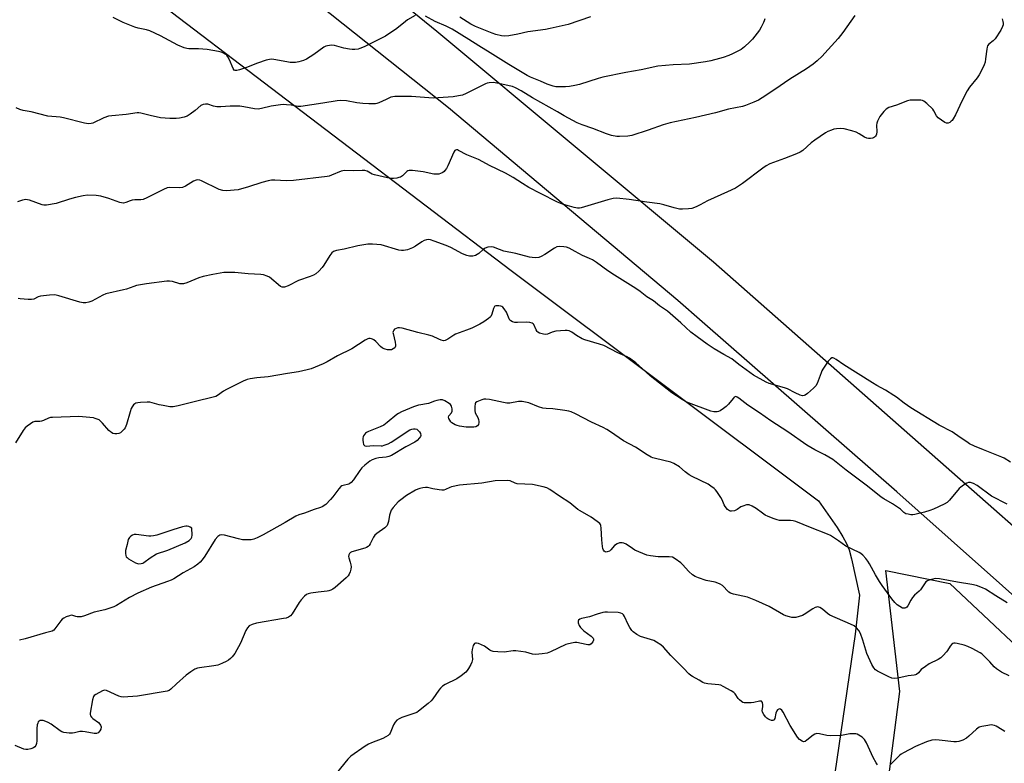
# Model space of a CAD drawing. Units: inches. Extents: x 1321762 to 1327762, y 525447 to 529447.
# Drawn here: x 1323881 to 1324307, y 526877 to 527198 of the extents above; entities that cross this region are included whole.
import ezdxf

# ---------------------------------------------------------------- set-up
doc = ezdxf.new("R2010")
doc.units = ezdxf.units.IN
doc.header["$MEASUREMENT"] = 0
for name, color, linetype in [('NTRL-Pasture Land', 2, 'Continuous'), ('NTRL-Trees', 3, 'Continuous'), ('TRANS-Road', 130, 'Continuous'), ('Undefined', 1, 'Continuous')]:
    doc.layers.add(name, color=color, linetype=linetype)

msp = doc.modelspace()

# ---------------------------------------------------------------- linework, layer by layer
at = {"layer": 'NTRL-Pasture Land'}
msp.add_polyline3d([(1323799.69, 527313.35, 0), (1324093.76, 527089.91, 0), (1324226.53, 526990.46, 0), (1324234.53, 526978.86, 0), (1324237.02, 526974.87, 0), (1324238.6, 526971.94, 0), (1324239.69, 526969.21, 0), (1324240.78, 526965.39, 0), (1324244.17, 526949.62, 0), (1324242.38, 526932.85, 0), (1324199.92, 526643.43, 0), (1324194.47, 526533.88, 0), (1324213.26, 526398.25, 0), (1324226.54, 526369.95, 0), (1324337.36, 526265.08, 0), (1324564.23, 526012.83, 0), (1324691.06, 525846.09, 0), (1324713.63, 525803.55, 0), (1324736.57, 525750.52, 0), (1324760.93, 525708.95, 0), (1324788.17, 525674.55, 0), (1324813.97, 525650.19, 0)], dxfattribs=at)
at = {"layer": 'NTRL-Trees'}
msp.add_lwpolyline([(1324228.25, 526574.54), (1324221.68, 526647.77), (1324226.47, 526714.82), (1324241.99, 526808.32), (1324253.61, 526845.73), (1324261.59, 526907.99), (1324255.59, 526960.26), (1324283.21, 526954.74), (1324329.23, 526911.54), (1324338.31, 526904.04), (1324363.83, 526882.95), (1324406.45, 526847.95), (1324465.94, 526804.22), (1324496.27, 526756.33), (1324529.8, 526716.42), (1324592.06, 526695.67), (1324649.75, 526653.77), (1324672.53, 526635.55), (1324739.19, 526589.72)], dxfattribs=at)
at = {"layer": 'TRANS-Road'}
for points in [[(1324041.02, 527210.1), (1324061.62, 527193.25), (1324181.09, 527093.55), (1324431.95, 526872.78), (1324495.28, 526821.98), (1324518.69, 526803.2), (1324557.99, 526771.68), (1324590.32, 526746.86), (1324655.86, 526698.04), (1324670.79, 526688.43), (1324707.89, 526665.88), (1324745.79, 526644.68), (1324784.43, 526624.89), (1324823.76, 526606.5)], [(1324820.03, 526572.31), (1324704.02, 526631.91), (1324694.14, 526637.15), (1324684.39, 526642.6), (1324674.77, 526648.29), (1324665.28, 526654.19), (1324655.93, 526660.31), (1324646.72, 526666.64), (1324637.66, 526673.18), (1324628.94, 526678.88), (1324620.32, 526684.75), (1324611.83, 526690.78), (1324603.45, 526696.98), (1324595.19, 526703.34), (1324587.05, 526709.86), (1324579.05, 526716.53), (1324571.17, 526723.36), (1324398.67, 526871.31), (1324260.3, 526994.31), (1324176.23, 527067.71), (1324165.69, 527076.92), (1324066.56, 527160.13), (1324010.59, 527204.64)]]:
    msp.add_lwpolyline(points, dxfattribs=at)
at = {"layer": 'Undefined'}
for points, elevation in [([(1324242.14, 527200.05), (1324237.07, 527192.59), (1324234.98, 527190.05), (1324229.24, 527183.7), (1324228.03, 527182.41), (1324225.97, 527180.42), (1324224.22, 527178.91), (1324221.3, 527176.88), (1324214.07, 527172.42), (1324207.59, 527167.98), (1324202.11, 527164.36), (1324200.59, 527163.44), (1324198.48, 527162.52), (1324194.99, 527161.15), (1324193.62, 527160.7), (1324187.58, 527159.51), (1324181.98, 527157.9), (1324173.31, 527155.94), (1324162.37, 527153.59), (1324159.33, 527152.72), (1324152.86, 527150.42), (1324145.78, 527148.22), (1324144.04, 527147.93), (1324140.51, 527147.72), (1324139.35, 527147.8), (1324137.06, 527148.19), (1324134.9, 527148.83), (1324128.99, 527151.2), (1324124.34, 527152.7), (1324122.23, 527153.59), (1324116.62, 527156.61), (1324113.76, 527158.31), (1324102.97, 527164.42), (1324097.98, 527167.45), (1324095.52, 527168.76), (1324094.23, 527169.3), (1324092.8, 527169.68), (1324088.43, 527170.67), (1324085.84, 527171.01), (1324084.16, 527170.91), (1324083.35, 527170.73), (1324082.55, 527170.45), (1324074.22, 527166.34), (1324072.63, 527165.63), (1324070.94, 527165.22), (1324068.62, 527164.9), (1324059.97, 527164.3), (1324050.65, 527165.05), (1324043.41, 527165.03), (1324042.55, 527164.92), (1324041.74, 527164.67), (1324039.63, 527163.74), (1324036.45, 527162.21), (1324035.63, 527161.92), (1324035.08, 527161.83), (1324032.23, 527161.8), (1324029.65, 527161.95), (1324026.96, 527162.27), (1324022.47, 527163.13), (1324019.94, 527163.28), (1324018.55, 527163.12), (1324012.34, 527162.07), (1324002.84, 527160.71), (1324001.53, 527160.73), (1323998.63, 527161.24), (1323996.66, 527161.47), (1323995.25, 527161.54), (1323994.07, 527161.46), (1323989.99, 527160.88), (1323985.76, 527159.75), (1323984.39, 527159.55), (1323982.8, 527159.67), (1323978.15, 527160.55), (1323976.4, 527160.76), (1323972.31, 527160.79), (1323968.19, 527160.52), (1323966.44, 527160.52), (1323965.07, 527160.81), (1323962.66, 527161.64), (1323962.12, 527161.74), (1323961.59, 527161.74), (1323960.56, 527161.53), (1323959.61, 527161.09), (1323957.09, 527158.92), (1323954.93, 527157.34), (1323953.68, 527156.56), (1323952.34, 527156.08), (1323950.38, 527155.68), (1323948.98, 527155.54), (1323946.18, 527155.47), (1323942.2, 527155.75), (1323937.64, 527156.73), (1323933.65, 527157.85), (1323932.84, 527157.97), (1323932.06, 527157.97), (1323927.31, 527157.19), (1323921.14, 527156.67), (1323919.71, 527156.46), (1323917.64, 527155.79), (1323912.95, 527153.52), (1323912.15, 527153.32), (1323911.05, 527153.24), (1323909.39, 527153.5), (1323900.23, 527155.85), (1323898.76, 527156.07), (1323893.5, 527156.56), (1323886.24, 527158.34), (1323882.75, 527159.01), (1323881.36, 527159.45), (1323879.73, 527160.08)], 470), ([(1324305.92, 527198.56), (1324306.17, 527197.45), (1324306.27, 527196.61), (1324306.22, 527195.89), (1324306.04, 527195.18), (1324305.23, 527193.6), (1324302.81, 527189.84), (1324302, 527189.02), (1324300.15, 527187.62), (1324299.53, 527186.84), (1324299.33, 527186.31), (1324299.16, 527185.46), (1324298.71, 527181.28), (1324298.47, 527179.82), (1324298.09, 527178.72), (1324297.32, 527177.15), (1324295.85, 527174.29), (1324295.12, 527173.04), (1324291.79, 527169), (1324290.69, 527167.44), (1324288.61, 527163.26), (1324285.71, 527157.15), (1324284.74, 527155.39), (1324284.25, 527154.7), (1324283.87, 527154.31), (1324283.23, 527153.84), (1324282.54, 527153.52), (1324281.83, 527153.48), (1324281.1, 527153.78), (1324279.65, 527154.72), (1324278.27, 527155.77), (1324277.54, 527156.63), (1324276.4, 527158.79), (1324275.91, 527159.47), (1324273.37, 527161.95), (1324272.01, 527163.02), (1324271.5, 527163.23), (1324270.69, 527163.37), (1324268.12, 527163.49), (1324266.13, 527163.45), (1324265.02, 527163.19), (1324260.14, 527161.27), (1324256.9, 527160.2), (1324255.77, 527159.52), (1324254.77, 527158.55), (1324252.97, 527156.38), (1324251.94, 527154.32), (1324251.66, 527153.52), (1324251.54, 527152.66), (1324251.63, 527149.81), (1324251.56, 527148.74), (1324251.39, 527148.26), (1324251.11, 527147.83), (1324250.75, 527147.46), (1324250.33, 527147.18), (1324249.83, 527147.01), (1324249, 527146.91), (1324248.15, 527146.91), (1324247.32, 527147.05), (1324246.35, 527147.5), (1324244.08, 527148.94), (1324242.79, 527149.54), (1324240.88, 527150.19), (1324237.56, 527150.99), (1324236.11, 527151.12), (1324234.32, 527151.07), (1324233.18, 527150.88), (1324232.12, 527150.53), (1324230.56, 527149.89), (1324229.55, 527149.37), (1324224.96, 527146.21), (1324223.34, 527144.97), (1324219.71, 527141.7), (1324218.57, 527140.9), (1324216.99, 527140.18), (1324211.83, 527138.16), (1324205.51, 527135.92), (1324203.9, 527135.13), (1324202.44, 527134.09), (1324193.62, 527127.38), (1324190.6, 527125.41), (1324187.2, 527123.78), (1324178.46, 527119.88), (1324175.4, 527118.28), (1324173.57, 527117.42), (1324171.71, 527116.68), (1324170.32, 527116.45), (1324167.77, 527116.33), (1324166.36, 527116.41), (1324164.13, 527116.96), (1324159.68, 527118.29), (1324157.96, 527118.65), (1324152.35, 527119.34), (1324144.63, 527120.56), (1324139.42, 527121.03), (1324137.7, 527120.89), (1324135.42, 527120.42), (1324123.98, 527116.92), (1324123.15, 527116.79), (1324122.35, 527116.78), (1324120.94, 527117.04), (1324115.9, 527118.45), (1324113.74, 527119.36), (1324106.33, 527123.05), (1324101.35, 527125.69), (1324098.56, 527127.37), (1324094.49, 527129.98), (1324091.19, 527131.89), (1324084.28, 527135.22), (1324081.51, 527136.81), (1324079.55, 527137.8), (1324074.55, 527139.86), (1324070.96, 527141.73), (1324070.46, 527141.91), (1324070.02, 527141.95), (1324069.66, 527141.88), (1324069.31, 527141.66), (1324068.86, 527141.01), (1324066.25, 527135.01), (1324065.71, 527133.98), (1324065.09, 527133.02), (1324064.72, 527132.61), (1324064.09, 527132.15), (1324063.13, 527131.7), (1324062.4, 527131.5), (1324061.52, 527131.43), (1324060.34, 527131.5), (1324055.68, 527132.49), (1324051, 527132.99), (1324049.59, 527133.02), (1324049.08, 527132.89), (1324048.65, 527132.65), (1324046.71, 527130.76), (1324045.88, 527130.22), (1324045.09, 527129.96), (1324044.25, 527129.79), (1324042.83, 527129.61), (1324041.98, 527129.58), (1324040.21, 527129.85), (1324034.66, 527131.11), (1324033.58, 527131.52), (1324031.46, 527132.72), (1324030.52, 527133), (1324029.36, 527133.06), (1324025.51, 527132.93), (1324021.68, 527133), (1324020.23, 527132.75), (1324016.1, 527130.97), (1324015.05, 527130.62), (1324014.19, 527130.44), (1323999.56, 527128.72), (1323996.43, 527128.62), (1323991.55, 527128.9), (1323990.12, 527128.86), (1323988.71, 527128.6), (1323985.92, 527127.92), (1323980.17, 527126), (1323975.68, 527124.74), (1323973.96, 527124.49), (1323970.79, 527124.29), (1323969.13, 527124.42), (1323967.55, 527124.85), (1323959.88, 527128.64), (1323959.1, 527128.93), (1323958.32, 527129.03), (1323957.52, 527128.88), (1323956.48, 527128.45), (1323952.98, 527126.32), (1323951.68, 527125.72), (1323950.3, 527125.57), (1323946.09, 527125.67), (1323945.02, 527125.52), (1323943.52, 527124.89), (1323936.27, 527121.25), (1323934.69, 527120.55), (1323933.6, 527120.32), (1323931.07, 527120.31), (1323929.93, 527120.19), (1323929.1, 527119.95), (1323927.19, 527119.17), (1323926.11, 527118.96), (1323925.35, 527119.02), (1323924.52, 527119.24), (1323919.9, 527120.92), (1323916.33, 527121.99), (1323914.32, 527122.22), (1323910.55, 527122.35), (1323908.81, 527122.11), (1323905.36, 527121.32), (1323902.81, 527120.61), (1323897.06, 527118.83), (1323892.87, 527118.09), (1323891.76, 527118.06), (1323890.97, 527118.23), (1323885.58, 527120.21), (1323884.75, 527120.43), (1323883.93, 527120.49), (1323882.56, 527120.29), (1323880.36, 527119.56)], 468), ([(1324127.93, 527199.35), (1324118.37, 527196.14), (1324110.57, 527194.33), (1324108.56, 527193.97), (1324100.92, 527192.95), (1324096.5, 527191.87), (1324092.7, 527191.24), (1324090.65, 527191.02), (1324089.54, 527191.13), (1324087.07, 527191.76), (1324085.44, 527192.3), (1324078.34, 527195.23), (1324076.33, 527196.2), (1324071.46, 527199.21)], 474), ([(1324309.52, 527007.12), (1324306.71, 527008.83), (1324305.76, 527009.31), (1324297.72, 527012.37), (1324293.84, 527014.02), (1324291.81, 527015.06), (1324290.56, 527015.8), (1324287.64, 527017.74), (1324284.2, 527020.2), (1324278.61, 527023.12), (1324266.37, 527030.6), (1324263.49, 527032.57), (1324260.24, 527035.12), (1324259.09, 527035.94), (1324255.39, 527038.18), (1324251.77, 527040.16), (1324249.77, 527041.35), (1324237.42, 527049.12), (1324234.06, 527051.49), (1324233.17, 527052.01), (1324232.68, 527052.16), (1324232.22, 527052.14), (1324231.62, 527051.74), (1324230.74, 527050.65), (1324228.4, 527047.3), (1324227.96, 527046.55), (1324227.61, 527045.74), (1324225.98, 527041), (1324225.41, 527040.01), (1324224.39, 527039), (1324221.69, 527036.72), (1324220.78, 527036.05), (1324220.3, 527035.82), (1324219.56, 527035.77), (1324218.53, 527036.09), (1324216.43, 527037.02), (1324213.07, 527038.69), (1324211.75, 527039.26), (1324205.21, 527041.12), (1324203.83, 527041.63), (1324198.46, 527044.68), (1324192.03, 527049.24), (1324189.02, 527051.76), (1324185.62, 527053.61), (1324181.41, 527056.07), (1324178.41, 527058.08), (1324174.12, 527061.15), (1324171.39, 527063.26), (1324167, 527067.31), (1324161.22, 527072.33), (1324157.81, 527074.6), (1324155.15, 527076.69), (1324152.36, 527078.53), (1324149.37, 527080.86), (1324147.52, 527082.14), (1324138.27, 527087.88), (1324135.51, 527089.76), (1324130.5, 527093.35), (1324128.8, 527094.43), (1324127.57, 527095.07), (1324124.49, 527096.39), (1324121.37, 527098.12), (1324118.72, 527099.45), (1324117.63, 527099.88), (1324116.5, 527100.09), (1324114.48, 527100.21), (1324113.39, 527100.02), (1324112.37, 527099.5), (1324108.17, 527096.76), (1324106.68, 527095.9), (1324105.65, 527095.5), (1324104.22, 527095.39), (1324102.75, 527095.48), (1324101.59, 527095.65), (1324095.68, 527097.21), (1324090.5, 527098.28), (1324088.59, 527098.87), (1324086.05, 527099.88), (1324085.02, 527100.09), (1324083.6, 527099.92), (1324082.52, 527099.54), (1324081.62, 527098.89), (1324079.72, 527097.17), (1324079.05, 527096.71), (1324078.34, 527096.35), (1324077.11, 527096.06), (1324075.7, 527096.11), (1324074.6, 527096.39), (1324072.73, 527097.12), (1324067.6, 527099.74), (1324065.64, 527100.6), (1324060.41, 527102.57), (1324058.79, 527103.07), (1324057.97, 527103.2), (1324057.12, 527103.14), (1324056.06, 527102.79), (1324055.12, 527102.25), (1324052.29, 527100.34), (1324051.02, 527099.63), (1324048.84, 527098.85), (1324047.18, 527098.44), (1324046.32, 527098.45), (1324045.16, 527098.69), (1324037.45, 527100.88), (1324033.73, 527101.23), (1324031.71, 527101.18), (1324027.37, 527100.5), (1324021.48, 527099.1), (1324018.2, 527098.43), (1324016.98, 527098.01), (1324016.18, 527097.42), (1324015.35, 527096.41), (1324012.7, 527092.13), (1324012.03, 527091.16), (1324010.61, 527089.64), (1324009.29, 527088.46), (1324008.33, 527087.89), (1324006.8, 527087.22), (1324001.84, 527085.53), (1323997.36, 527083.27), (1323995.79, 527082.67), (1323995.28, 527082.62), (1323994.79, 527082.69), (1323993.97, 527083.02), (1323989.25, 527086.94), (1323988.26, 527087.48), (1323986.63, 527087.99), (1323985.58, 527088.15), (1323980.06, 527088.45), (1323974.35, 527088.96), (1323971.76, 527089), (1323969.47, 527088.93), (1323964.84, 527088.19), (1323960.57, 527087.3), (1323958.73, 527086.67), (1323953.47, 527084.54), (1323952.06, 527084.13), (1323951.31, 527084.08), (1323950.56, 527084.15), (1323947.35, 527085.05), (1323945.98, 527085.21), (1323944.88, 527085.24), (1323936.06, 527084.08), (1323931.75, 527083.32), (1323930.64, 527083.02), (1323927.45, 527081.87), (1323926.1, 527081.46), (1323918.59, 527079.77), (1323917.24, 527079.18), (1323912.53, 527076.6), (1323911.22, 527076.16), (1323909.9, 527075.93), (1323908.74, 527075.95), (1323907.31, 527076.2), (1323898.28, 527078.95), (1323897.14, 527079.24), (1323896.28, 527079.35), (1323894.2, 527079.24), (1323890.35, 527078.82), (1323889.29, 527078.48), (1323887.36, 527077.54), (1323886.37, 527077.3), (1323885, 527077.31), (1323881.52, 527077.65), (1323880.65, 527077.82)], 466)]:
    msp.add_lwpolyline(points, dxfattribs=dict(at, elevation=elevation))
at = {"layer": 'Undefined', "elevation": 462}
msp.add_lwpolyline([(1323953.08, 526979.46), (1323951.69, 526979.19), (1323947.5, 526977.94), (1323940.61, 526975.58), (1323939.2, 526975.23), (1323938.05, 526975.09), (1323937.18, 526975.11), (1323931.68, 526975.9), (1323930.85, 526975.85), (1323930.09, 526975.56), (1323929.38, 526975.12), (1323928.76, 526974.6), (1323928.44, 526974.19), (1323928.23, 526973.71), (1323927.78, 526971.54), (1323926.98, 526968.97), (1323927.03, 526967.58), (1323927.2, 526966.77), (1323927.39, 526966.27), (1323927.7, 526965.85), (1323928.34, 526965.34), (1323931.4, 526963.67), (1323932.18, 526963.34), (1323932.71, 526963.2), (1323933.74, 526963.27), (1323934.48, 526963.51), (1323934.97, 526963.79), (1323937.75, 526965.82), (1323940.47, 526967.44), (1323945.33, 526969.1), (1323952.82, 526972.23), (1323954.54, 526973.32), (1323955.36, 526974.06), (1323955.68, 526974.77), (1323955.78, 526975.6), (1323955.73, 526978.56), (1323954.96, 526979.02), (1323954.36, 526979.27), (1323953.7, 526979.43)], close=True, dxfattribs=at)
at = {"layer": 'Undefined'}
for points in [[(1324052.26, 527199.91, 472), (1324048.95, 527198.09, 472), (1324048.02, 527197.41, 472), (1324044.25, 527194.3, 472), (1324039.37, 527191.08, 472), (1324030.2, 527186.48, 472), (1324028.35, 527185.69, 472), (1324027.53, 527185.51, 472), (1324026.12, 527185.36, 472), (1324024.99, 527185.32, 472), (1324023.87, 527185.4, 472), (1324021.42, 527185.82, 472), (1324017.35, 527187.06, 472), (1324015.99, 527187.13, 472), (1324014.34, 527186.95, 472), (1324013.56, 527186.75, 472), (1324012.81, 527186.36, 472), (1324008.39, 527183.15, 472), (1324005.22, 527181.18, 472), (1324003.92, 527180.56, 472), (1324001.97, 527179.92, 472), (1324000.55, 527179.69, 472), (1323998.23, 527179.72, 472), (1323996.76, 527179.93, 472), (1323991.19, 527180.99, 472), (1323990.33, 527181.06, 472), (1323989.25, 527181.01, 472), (1323987.87, 527180.69, 472), (1323984.03, 527179.38, 472), (1323979.3, 527177.57, 472), (1323976.28, 527176.51, 472), (1323975.2, 527176.21, 472), (1323974.45, 527176.19, 472), (1323973.97, 527176.42, 472), (1323973.51, 527177.03, 472), (1323971.99, 527180.86, 472), (1323971.32, 527182.15, 472), (1323970.8, 527182.82, 472), (1323970.39, 527183.21, 472), (1323969.15, 527183.89, 472), (1323968.33, 527184.18, 472), (1323967.27, 527184.44, 472), (1323962.34, 527185.26, 472), (1323958.51, 527185.54, 472), (1323954.37, 527185.65, 472), (1323953.5, 527185.77, 472), (1323952.39, 527186.08, 472), (1323949.69, 527187.15, 472), (1323942.21, 527191.16, 472), (1323937.53, 527193.36, 472), (1323936.11, 527193.8, 472), (1323932.51, 527194.5, 472), (1323931.14, 527194.91, 472), (1323926.05, 527196.98, 472), (1323921.76, 527199.16, 472)], [(1324203.3, 527198.56, 472), (1324203.07, 527197.71, 472), (1324202.75, 527196.92, 472), (1324201.72, 527194.89, 472), (1324200.99, 527193.67, 472), (1324198.03, 527189.82, 472), (1324196.85, 527188.56, 472), (1324194.46, 527186.44, 472), (1324193.11, 527185.37, 472), (1324191.87, 527184.66, 472), (1324189.3, 527183.39, 472), (1324187.74, 527182.67, 472), (1324185.31, 527181.84, 472), (1324183.65, 527181.36, 472), (1324179.92, 527180.44, 472), (1324177.62, 527180.01, 472), (1324170.73, 527178.99, 472), (1324163.68, 527178.71, 472), (1324157.07, 527178.09, 472), (1324149.82, 527176.49, 472), (1324143.23, 527175.38, 472), (1324133.26, 527173.34, 472), (1324131.31, 527172.81, 472), (1324123.15, 527170.24, 472), (1324121.15, 527169.72, 472), (1324118.89, 527169.34, 472), (1324117.17, 527169.15, 472), (1324114.19, 527169.14, 472), (1324113.01, 527169.24, 472), (1324111.85, 527169.53, 472), (1324109.3, 527170.39, 472), (1324106.34, 527171.65, 472), (1324101.98, 527173.36, 472), (1324100.58, 527174.01, 472), (1324092.68, 527178.8, 472), (1324084.64, 527183.86, 472), (1324079.67, 527186.89, 472), (1324075.41, 527189.67, 472), (1324068.14, 527194.05, 472), (1324065.64, 527195.34, 472), (1324060.89, 527197.35, 472), (1324056.62, 527199.73, 472)], [(1324308, 526988.93, 464), (1324301.31, 526992.43, 464), (1324295.04, 526996.98, 464), (1324293.52, 526997.84, 464), (1324292.17, 526998.32, 464), (1324291.38, 526998.32, 464), (1324290.62, 526998.03, 464), (1324289.13, 526997.17, 464), (1324287.94, 526996.34, 464), (1324287.29, 526995.75, 464), (1324283.08, 526990.68, 464), (1324282.04, 526989.64, 464), (1324280.78, 526988.92, 464), (1324276.2, 526986.86, 464), (1324274.57, 526986.19, 464), (1324272.35, 526985.46, 464), (1324268.06, 526984.51, 464), (1324267.19, 526984.4, 464), (1324266.35, 526984.41, 464), (1324265.25, 526984.57, 464), (1324264.18, 526984.85, 464), (1324263.35, 526985.32, 464), (1324261.87, 526986.76, 464), (1324260.7, 526987.64, 464), (1324258.46, 526989.04, 464), (1324254.75, 526991.19, 464), (1324253.57, 526991.98, 464), (1324247.64, 526996.74, 464), (1324238.51, 527003.57, 464), (1324232.7, 527008.2, 464), (1324229.2, 527010.28, 464), (1324224.95, 527012.42, 464), (1324221.4, 527014.48, 464), (1324213.17, 527020.12, 464), (1324205.83, 527024.99, 464), (1324201.02, 527028.43, 464), (1324195.96, 527031.75, 464), (1324194.65, 527032.71, 464), (1324192.11, 527034.76, 464), (1324191.41, 527035.22, 464), (1324190.74, 527035.4, 464), (1324190.12, 527035.17, 464), (1324189.56, 527034.64, 464), (1324187.61, 527032.16, 464), (1324186.63, 527031.12, 464), (1324185.45, 527030.24, 464), (1324183.98, 527029.29, 464), (1324183.21, 527028.92, 464), (1324182.68, 527028.79, 464), (1324181.32, 527028.82, 464), (1324179.94, 527029.13, 464), (1324170.38, 527032.72, 464), (1324169.07, 527033.28, 464), (1324167.57, 527034.1, 464), (1324163.13, 527037.06, 464), (1324153.76, 527044.31, 464), (1324150.48, 527047.35, 464), (1324147.49, 527049.99, 464), (1324144.75, 527052.01, 464), (1324143.78, 527052.59, 464), (1324139.81, 527054.31, 464), (1324133.78, 527057.45, 464), (1324131.83, 527058.1, 464), (1324125.46, 527059.93, 464), (1324124.42, 527060.32, 464), (1324121.9, 527061.78, 464), (1324119.95, 527063.25, 464), (1324118.69, 527063.84, 464), (1324117.87, 527063.98, 464), (1324117.02, 527063.98, 464), (1324113.01, 527063.67, 464), (1324111.39, 527063.24, 464), (1324109.33, 527062.36, 464), (1324108.71, 527062.21, 464), (1324107.61, 527062.32, 464), (1324105.98, 527062.82, 464), (1324105.25, 527063.2, 464), (1324104.88, 527063.55, 464), (1324104.47, 527064.21, 464), (1324103.48, 527066.48, 464), (1324103.16, 527066.89, 464), (1324102.74, 527067.15, 464), (1324101.69, 527067.44, 464), (1324100.26, 527067.6, 464), (1324096.46, 527067.4, 464), (1324095.31, 527067.44, 464), (1324094.25, 527067.72, 464), (1324093.55, 527068.09, 464), (1324093.18, 527068.45, 464), (1324092.88, 527068.92, 464), (1324091.6, 527071.91, 464), (1324090.66, 527073.35, 464), (1324090.09, 527073.96, 464), (1324089.65, 527074.28, 464), (1324089.16, 527074.48, 464), (1324088.36, 527074.63, 464), (1324087.05, 527074.62, 464), (1324086.63, 527074.46, 464), (1324086.45, 527074.3, 464), (1324086.09, 527073.49, 464), (1324085.4, 527071.04, 464), (1324084.94, 527070.05, 464), (1324084.59, 527069.64, 464), (1324083.96, 527069.1, 464), (1324081.86, 527067.64, 464), (1324080.12, 527066.63, 464), (1324076.73, 527064.96, 464), (1324074.37, 527064.03, 464), (1324069.66, 527062.38, 464), (1324068.93, 527061.97, 464), (1324066.39, 527060.22, 464), (1324065.16, 527059.61, 464), (1324064.44, 527059.54, 464), (1324063.47, 527059.74, 464), (1324062.41, 527060.17, 464), (1324059.73, 527061.44, 464), (1324058.08, 527061.99, 464), (1324053.31, 527063.13, 464), (1324046.61, 527064.97, 464), (1324045.5, 527065.13, 464), (1324044.7, 527065.05, 464), (1324043.93, 527064.82, 464), (1324043.26, 527064.46, 464), (1324042.95, 527064.13, 464), (1324042.65, 527063.53, 464), (1324042.6, 527063.08, 464), (1324042.65, 527062.59, 464), (1324043.55, 527058.95, 464), (1324043.73, 527057.78, 464), (1324043.75, 527057.24, 464), (1324043.63, 527056.76, 464), (1324043.35, 527056.4, 464), (1324042.71, 527055.98, 464), (1324041.97, 527055.67, 464), (1324041.17, 527055.55, 464), (1324040.32, 527055.65, 464), (1324039.19, 527055.93, 464), (1324038.11, 527056.33, 464), (1324037.19, 527057, 464), (1324035.16, 527059.14, 464), (1324034.3, 527059.93, 464), (1324033.81, 527060.22, 464), (1324033.29, 527060.41, 464), (1324032.75, 527060.52, 464), (1324032.21, 527060.52, 464), (1324031.68, 527060.36, 464), (1324030.65, 527059.81, 464), (1324024.79, 527055.98, 464), (1324018.64, 527052.95, 464), (1324014.12, 527050.35, 464), (1324012.52, 527049.61, 464), (1324007.31, 527047.46, 464), (1324005.59, 527046.95, 464), (1324001.78, 527046.16, 464), (1323996.98, 527045.42, 464), (1323988.62, 527043.98, 464), (1323983.74, 527043.49, 464), (1323980.94, 527043.03, 464), (1323979.56, 527042.72, 464), (1323977.92, 527042.06, 464), (1323970.7, 527038.45, 464), (1323969.42, 527037.7, 464), (1323966.82, 527035.86, 464), (1323966.03, 527035.47, 464), (1323964.93, 527035.1, 464), (1323957.27, 527033.35, 464), (1323949.86, 527031.39, 464), (1323947.64, 527031, 464), (1323946.15, 527031.02, 464), (1323943.31, 527031.49, 464), (1323941.63, 527031.87, 464), (1323938.6, 527032.74, 464), (1323937.49, 527032.96, 464), (1323936.34, 527033, 464), (1323933.45, 527032.87, 464), (1323932.31, 527032.77, 464), (1323931.51, 527032.59, 464), (1323931.06, 527032.35, 464), (1323930.5, 527031.82, 464), (1323929.86, 527030.95, 464), (1323929.47, 527030.21, 464), (1323929, 527028.8, 464), (1323927.48, 527023.31, 464), (1323926.93, 527021.94, 464), (1323926.45, 527021.27, 464), (1323925.49, 527020.27, 464), (1323924.85, 527019.76, 464), (1323924.13, 527019.42, 464), (1323923.28, 527019.32, 464), (1323922.4, 527019.35, 464), (1323921.59, 527019.53, 464), (1323920.94, 527019.83, 464), (1323920.5, 527020.14, 464), (1323919.86, 527020.76, 464), (1323917.1, 527023.94, 464), (1323916.06, 527024.99, 464), (1323915.59, 527025.32, 464), (1323914.81, 527025.7, 464), (1323913.99, 527025.99, 464), (1323913.17, 527026.17, 464), (1323906.83, 527026.8, 464), (1323895.52, 527026.44, 464), (1323894.64, 527026.36, 464), (1323893.81, 527026.16, 464), (1323891.54, 527025.09, 464), (1323890.76, 527024.81, 464), (1323890.07, 527024.7, 464), (1323888.38, 527024.7, 464), (1323887.84, 527024.63, 464), (1323887.05, 527024.31, 464), (1323886.05, 527023.7, 464), (1323884.57, 527022.68, 464), (1323883.68, 527021.92, 464), (1323882.8, 527020.74, 464), (1323879.53, 527015.42, 464)], [(1324308.06, 526946.37, 462), (1324303.08, 526949.3, 462), (1324298.64, 526952.21, 462), (1324297.34, 526952.81, 462), (1324294.7, 526953.84, 462), (1324292.73, 526954.33, 462), (1324286.51, 526955.25, 462), (1324278.8, 526956.66, 462), (1324277.06, 526956.81, 462), (1324275.95, 526956.63, 462), (1324274.31, 526956.14, 462), (1324273.53, 526955.81, 462), (1324272.88, 526955.36, 462), (1324272.23, 526954.56, 462), (1324270.56, 526951.99, 462), (1324269.95, 526951.35, 462), (1324267.99, 526949.61, 462), (1324267.12, 526948.67, 462), (1324266.32, 526947.44, 462), (1324265.1, 526945.11, 462), (1324264.69, 526944.52, 462), (1324264.17, 526944.16, 462), (1324263.74, 526944.02, 462), (1324263.3, 526943.99, 462), (1324262.8, 526944.1, 462), (1324261.57, 526944.72, 462), (1324260.42, 526945.55, 462), (1324259.47, 526946.52, 462), (1324258.22, 526948.08, 462), (1324253.95, 526953.89, 462), (1324252.8, 526955.56, 462), (1324251.12, 526958.37, 462), (1324248.58, 526963.12, 462), (1324247.82, 526964.4, 462), (1324246.94, 526965.5, 462), (1324245.6, 526966.96, 462), (1324244.77, 526967.7, 462), (1324244.04, 526968.14, 462), (1324238.31, 526970.88, 462), (1324235.2, 526973.15, 462), (1324231.73, 526975.42, 462), (1324230.38, 526976.04, 462), (1324223.09, 526978.81, 462), (1324216.64, 526981.42, 462), (1324215.55, 526981.69, 462), (1324214.43, 526981.84, 462), (1324211.12, 526981.84, 462), (1324209.7, 526981.94, 462), (1324208.61, 526982.2, 462), (1324207.28, 526982.67, 462), (1324204.68, 526983.68, 462), (1324203.44, 526984.26, 462), (1324202.3, 526985.01, 462), (1324199.6, 526987.15, 462), (1324197.8, 526988.15, 462), (1324196.47, 526988.67, 462), (1324195.93, 526988.71, 462), (1324195.39, 526988.65, 462), (1324193.77, 526988.16, 462), (1324193, 526987.76, 462), (1324191.34, 526986.6, 462), (1324190.24, 526986.11, 462), (1324188.96, 526985.86, 462), (1324188.47, 526985.89, 462), (1324188.03, 526986.04, 462), (1324187.21, 526986.68, 462), (1324186.16, 526987.97, 462), (1324185.72, 526988.71, 462), (1324184.86, 526990.76, 462), (1324184.31, 526991.77, 462), (1324182.5, 526994.42, 462), (1324181.96, 526995.09, 462), (1324181.36, 526995.7, 462), (1324180, 526996.75, 462), (1324178.8, 526997.53, 462), (1324171.9, 527000.9, 462), (1324170.61, 527001.61, 462), (1324168.81, 527002.97, 462), (1324166.43, 527005.08, 462), (1324164.03, 527006.54, 462), (1324162.71, 527007.07, 462), (1324156.07, 527008.66, 462), (1324154.93, 527008.99, 462), (1324154.12, 527009.31, 462), (1324152.4, 527010.32, 462), (1324147.47, 527013.5, 462), (1324142.19, 527016.25, 462), (1324136.64, 527020.17, 462), (1324134.96, 527021.23, 462), (1324133.46, 527022, 462), (1324128.33, 527024.31, 462), (1324121.52, 527027.94, 462), (1324119.68, 527028.8, 462), (1324118.58, 527029.14, 462), (1324116.87, 527029.4, 462), (1324111.69, 527030.06, 462), (1324108.83, 527030.2, 462), (1324107.44, 527030.41, 462), (1324105.54, 527030.95, 462), (1324101.28, 527032.72, 462), (1324098.51, 527033.25, 462), (1324096.84, 527033.33, 462), (1324093.14, 527032.62, 462), (1324091.81, 527032.57, 462), (1324090.36, 527032.81, 462), (1324084.37, 527034.11, 462), (1324082.73, 527034.33, 462), (1324081.89, 527034.25, 462), (1324081.05, 527034.03, 462), (1324078.9, 527033.21, 462), (1324078.31, 527032.74, 462), (1324078.1, 527032.29, 462), (1324077.95, 527031.2, 462), (1324077.97, 527029.46, 462), (1324078.2, 527028.36, 462), (1324079.25, 527026.35, 462), (1324079.57, 527025.54, 462), (1324079.76, 527024.72, 462), (1324079.78, 527024.17, 462), (1324079.58, 527023.39, 462), (1324079.15, 527022.8, 462), (1324078.35, 527022.3, 462), (1324077.51, 527022.15, 462), (1324074.23, 527022.23, 462), (1324071.41, 527022.66, 462), (1324070.31, 527022.93, 462), (1324069.51, 527023.24, 462), (1324068.75, 527023.62, 462), (1324068.06, 527024.1, 462), (1324067.66, 527024.53, 462), (1324067.16, 527025.24, 462), (1324066.79, 527025.99, 462), (1324066.67, 527026.48, 462), (1324066.82, 527027.09, 462), (1324067.94, 527028.43, 462), (1324068.26, 527029.12, 462), (1324068.22, 527030.19, 462), (1324067.92, 527031.25, 462), (1324067.49, 527031.94, 462), (1324066.83, 527032.49, 462), (1324065.06, 527033.56, 462), (1324064, 527033.96, 462), (1324062.94, 527033.97, 462), (1324061.58, 527033.74, 462), (1324060.53, 527033.43, 462), (1324058.03, 527032.4, 462), (1324057.1, 527032.21, 462), (1324054.64, 527031.88, 462), (1324053.58, 527031.64, 462), (1324051.55, 527030.92, 462), (1324046.34, 527028.77, 462), (1324045.06, 527028.17, 462), (1324044.22, 527027.62, 462), (1324040.04, 527024.15, 462), (1324038.64, 527023.12, 462), (1324037.12, 527022.4, 462), (1324031.98, 527020.37, 462), (1324031.2, 527019.96, 462), (1324030.76, 527019.61, 462), (1324029.92, 527018.5, 462), (1324029.68, 527018, 462), (1324029.56, 527017.48, 462), (1324029.56, 527016.65, 462), (1324029.72, 527015.54, 462), (1324029.92, 527014.78, 462), (1324030.13, 527014.37, 462), (1324030.47, 527014.11, 462), (1324031.2, 527014, 462), (1324034.11, 527014.32, 462), (1324037.48, 527014.13, 462), (1324038.04, 527014.2, 462), (1324038.86, 527014.43, 462), (1324040.47, 527015.06, 462), (1324041.77, 527015.69, 462), (1324049.88, 527020.99, 462), (1324050.75, 527021.4, 462), (1324051.44, 527021.55, 462), (1324052.19, 527021.54, 462), (1324052.87, 527021.35, 462), (1324053.5, 527020.83, 462), (1324054.03, 527020.14, 462), (1324054.45, 527019.4, 462), (1324054.62, 527018.67, 462), (1324054.48, 527018.21, 462), (1324054.02, 527017.53, 462), (1324053.02, 527016.45, 462), (1324052.1, 527015.71, 462), (1324048.21, 527013.7, 462), (1324041.99, 527010.01, 462), (1324040.89, 527009.58, 462), (1324039.73, 527009.29, 462), (1324036.57, 527008.96, 462), (1324035.2, 527008.69, 462), (1324033.63, 527008.16, 462), (1324032.66, 527007.59, 462), (1324030.41, 527005.8, 462), (1324029.15, 527004.64, 462), (1324028.26, 527003.51, 462), (1324025.5, 526999.41, 462), (1324024.61, 526998.38, 462), (1324024.02, 526997.9, 462), (1324023.5, 526997.65, 462), (1324021.06, 526997.06, 462), (1324020.55, 526996.88, 462), (1324020.1, 526996.6, 462), (1324019.15, 526995.57, 462), (1324016.59, 526992.05, 462), (1324015.67, 526990.93, 462), (1324013.59, 526988.86, 462), (1324012.91, 526988.32, 462), (1324012.26, 526987.93, 462), (1324011.26, 526987.52, 462), (1324008.51, 526986.63, 462), (1324004.41, 526985.02, 462), (1324001.92, 526984.31, 462), (1324000.6, 526983.77, 462), (1323996, 526980.99, 462), (1323986.51, 526975.69, 462), (1323983.94, 526974.42, 462), (1323982.43, 526973.87, 462), (1323981.38, 526973.62, 462), (1323980.28, 526973.48, 462), (1323977.61, 526973.57, 462), (1323975.86, 526973.94, 462), (1323969.82, 526975.63, 462), (1323968.71, 526975.75, 462), (1323967.78, 526975.54, 462), (1323966.94, 526974.93, 462), (1323965.85, 526973.7, 462), (1323961.34, 526966.55, 462), (1323960.22, 526964.96, 462), (1323959.31, 526963.91, 462), (1323958.26, 526963.02, 462), (1323956.68, 526961.91, 462), (1323951.99, 526959.36, 462), (1323947.87, 526956.77, 462), (1323946.71, 526956.17, 462), (1323945.22, 526955.56, 462), (1323938.26, 526953.05, 462), (1323932.34, 526950.47, 462), (1323928.71, 526948.67, 462), (1323923.12, 526945.21, 462), (1323921.98, 526944.68, 462), (1323920.31, 526944.05, 462), (1323918.04, 526943.33, 462), (1323913.5, 526942.27, 462), (1323909.36, 526940.76, 462), (1323907.93, 526940.37, 462), (1323907.06, 526940.24, 462), (1323906.2, 526940.24, 462), (1323905.57, 526940.4, 462), (1323904.34, 526940.87, 462), (1323903.62, 526940.95, 462), (1323902.79, 526940.78, 462), (1323901.41, 526940.26, 462), (1323900.34, 526939.74, 462), (1323899.66, 526939.23, 462), (1323899.11, 526938.59, 462), (1323896.56, 526935.08, 462), (1323896, 526934.47, 462), (1323895.36, 526934.06, 462), (1323892.43, 526933.41, 462), (1323883.67, 526930.77, 462), (1323881.22, 526930.26, 462)], [(1324308.88, 526914.78, 460), (1324305.64, 526916.43, 460), (1324303.47, 526917.81, 460), (1324302.38, 526918.72, 460), (1324300.48, 526920.83, 460), (1324297.89, 526923.52, 460), (1324297.04, 526924.28, 460), (1324296.31, 526924.77, 460), (1324292.92, 526926.6, 460), (1324291.07, 526927.45, 460), (1324289.45, 526928, 460), (1324286.39, 526928.78, 460), (1324285.57, 526928.9, 460), (1324285.04, 526928.88, 460), (1324284.57, 526928.72, 460), (1324284.14, 526928.47, 460), (1324283.44, 526927.7, 460), (1324282.26, 526925.81, 460), (1324281.75, 526925.13, 460), (1324280.41, 526923.62, 460), (1324279.37, 526922.63, 460), (1324278.19, 526921.87, 460), (1324274.37, 526919.95, 460), (1324272.69, 526918.88, 460), (1324270.89, 526917.51, 460), (1324269.67, 526916.06, 460), (1324268.87, 526915.43, 460), (1324268.39, 526915.23, 460), (1324267.83, 526915.12, 460), (1324265.19, 526914.87, 460), (1324262.09, 526914.1, 460), (1324260.68, 526913.83, 460), (1324259.27, 526913.69, 460), (1324258.18, 526913.79, 460), (1324256.9, 526914.32, 460), (1324252.03, 526916.86, 460), (1324251.14, 526917.46, 460), (1324250.43, 526918.21, 460), (1324249.58, 526919.7, 460), (1324247.34, 526924.42, 460), (1324245.62, 526930.26, 460), (1324244.6, 526933.16, 460), (1324243.9, 526934.39, 460), (1324242.98, 526935.5, 460), (1324241.85, 526936.36, 460), (1324240.29, 526937.19, 460), (1324231.35, 526941.07, 460), (1324230.39, 526941.72, 460), (1324228.16, 526943.58, 460), (1324227.07, 526944.3, 460), (1324226.62, 526944.5, 460), (1324226.12, 526944.59, 460), (1324225.59, 526944.54, 460), (1324225.06, 526944.37, 460), (1324224.05, 526943.79, 460), (1324220.35, 526941.3, 460), (1324219.55, 526940.93, 460), (1324218.14, 526940.46, 460), (1324216.71, 526940.08, 460), (1324215.86, 526939.97, 460), (1324215.04, 526940.04, 460), (1324213.96, 526940.29, 460), (1324212.35, 526940.76, 460), (1324211.34, 526941.19, 460), (1324205.13, 526944.78, 460), (1324199.46, 526947.42, 460), (1324195.81, 526948.78, 460), (1324189.81, 526950.14, 460), (1324188.44, 526950.59, 460), (1324187.73, 526951.02, 460), (1324187.1, 526951.57, 460), (1324185.39, 526953.42, 460), (1324184.97, 526953.79, 460), (1324184, 526954.38, 460), (1324182.97, 526954.88, 460), (1324181.89, 526955.22, 460), (1324177.96, 526956, 460), (1324174.59, 526957.09, 460), (1324173.24, 526957.65, 460), (1324172.02, 526958.49, 460), (1324170.43, 526959.83, 460), (1324167.78, 526962.87, 460), (1324166.97, 526963.68, 460), (1324164.61, 526965.37, 460), (1324163.34, 526966.01, 460), (1324161.9, 526966.2, 460), (1324157.27, 526966.16, 460), (1324153.9, 526966.65, 460), (1324152.24, 526967, 460), (1324150.61, 526967.62, 460), (1324147.14, 526969.16, 460), (1324146.15, 526969.74, 460), (1324143.37, 526971.64, 460), (1324142.39, 526972.11, 460), (1324141.61, 526972.29, 460), (1324140.51, 526972.23, 460), (1324139.48, 526971.88, 460), (1324138.39, 526971.06, 460), (1324136.74, 526969.19, 460), (1324136.12, 526968.69, 460), (1324135.19, 526968.32, 460), (1324134.72, 526968.29, 460), (1324134.27, 526968.41, 460), (1324133.88, 526968.67, 460), (1324133.58, 526969.05, 460), (1324133.31, 526969.83, 460), (1324133.14, 526970.69, 460), (1324132.83, 526973.58, 460), (1324132.61, 526978.58, 460), (1324132.46, 526979.69, 460), (1324132.28, 526980.19, 460), (1324131.96, 526980.61, 460), (1324130.87, 526981.52, 460), (1324128.19, 526983.32, 460), (1324123.46, 526986.01, 460), (1324122.56, 526986.67, 460), (1324119.04, 526989.59, 460), (1324114.62, 526992.4, 460), (1324110.4, 526995.29, 460), (1324109.16, 526996, 460), (1324107.48, 526996.49, 460), (1324102.85, 526997.42, 460), (1324096.3, 526997.79, 460), (1324095.48, 526998.01, 460), (1324093.23, 526999, 460), (1324092.11, 526999.17, 460), (1324086.78, 526999.04, 460), (1324081.03, 526998.08, 460), (1324071.37, 526997.18, 460), (1324067.94, 526996.39, 460), (1324067.12, 526996.1, 460), (1324065.33, 526995.26, 460), (1324064.54, 526995.06, 460), (1324063.69, 526995.04, 460), (1324062.53, 526995.17, 460), (1324059.91, 526995.59, 460), (1324057.52, 526996.11, 460), (1324056.72, 526996.17, 460), (1324055.58, 526996.04, 460), (1324054.17, 526995.75, 460), (1324053.34, 526995.49, 460), (1324052.29, 526994.97, 460), (1324048.5, 526992.66, 460), (1324045.97, 526990.86, 460), (1324044.9, 526989.91, 460), (1324042.74, 526987.47, 460), (1324041.86, 526986.3, 460), (1324041.51, 526985.53, 460), (1324041.16, 526984.15, 460), (1324040.66, 526981.42, 460), (1324040.41, 526980.58, 460), (1324040.06, 526979.79, 460), (1324039.74, 526979.34, 460), (1324039.12, 526978.79, 460), (1324035.59, 526976.33, 460), (1324034.71, 526975.55, 460), (1324034.13, 526974.64, 460), (1324032.74, 526971.79, 460), (1324032.28, 526971.06, 460), (1324031.9, 526970.65, 460), (1324031.2, 526970.24, 460), (1324030.41, 526969.94, 460), (1324024.9, 526968.39, 460), (1324024.21, 526968.04, 460), (1324023.87, 526967.71, 460), (1324023.52, 526967.1, 460), (1324023.41, 526966.38, 460), (1324023.5, 526965.84, 460), (1324024.16, 526963.89, 460), (1324024.45, 526962.72, 460), (1324024.54, 526961.88, 460), (1324024.47, 526960.87, 460), (1324024.18, 526959.77, 460), (1324023.73, 526958.69, 460), (1324023.26, 526957.96, 460), (1324022.45, 526957.14, 460), (1324017.57, 526952.92, 460), (1324016.65, 526952.27, 460), (1324015.71, 526951.8, 460), (1324014.97, 526951.54, 460), (1324014.12, 526951.37, 460), (1324010.36, 526950.99, 460), (1324007.09, 526950.52, 460), (1324005.95, 526950.26, 460), (1324005.18, 526949.9, 460), (1324004.32, 526949.16, 460), (1324002.95, 526947.64, 460), (1324002.11, 526946.46, 460), (1323999, 526941.57, 460), (1323998.31, 526940.75, 460), (1323997.51, 526940.19, 460), (1323996.49, 526939.77, 460), (1323995.33, 526939.51, 460), (1323983.7, 526937.58, 460), (1323981.77, 526936.97, 460), (1323980.52, 526936.34, 460), (1323979.77, 526935.56, 460), (1323979.01, 526934.41, 460), (1323976.66, 526928.88, 460), (1323974.22, 526924.44, 460), (1323973.73, 526923.7, 460), (1323973.19, 526923.08, 460), (1323972.39, 526922.3, 460), (1323971.54, 526921.61, 460), (1323970.56, 526921.03, 460), (1323969.02, 526920.27, 460), (1323967.72, 526919.69, 460), (1323966.89, 526919.42, 460), (1323965.2, 526919.09, 460), (1323958.98, 526918.28, 460), (1323958.15, 526918.08, 460), (1323957.06, 526917.66, 460), (1323955.33, 526916.61, 460), (1323953.21, 526915.08, 460), (1323949.04, 526911.33, 460), (1323946.66, 526909.03, 460), (1323945.86, 526908.52, 460), (1323945.06, 526908.26, 460), (1323932.29, 526906.1, 460), (1323926.05, 526905.67, 460), (1323925.18, 526905.73, 460), (1323924.09, 526906.05, 460), (1323918.87, 526908.47, 460), (1323918.1, 526908.61, 460), (1323917.57, 526908.52, 460), (1323917.05, 526908.33, 460), (1323914.2, 526906.8, 460), (1323913.54, 526906.28, 460), (1323913.23, 526905.85, 460), (1323912.82, 526904.5, 460), (1323911.82, 526898.69, 460), (1323911.8, 526898.13, 460), (1323911.88, 526897.61, 460), (1323912.29, 526896.92, 460), (1323912.94, 526896.35, 460), (1323915.4, 526894.62, 460), (1323916, 526894.01, 460), (1323916.26, 526893.53, 460), (1323916.45, 526892.74, 460), (1323916.31, 526891.74, 460), (1323915.95, 526891, 460), (1323915.23, 526890.27, 460), (1323914.57, 526889.96, 460), (1323913.56, 526889.92, 460), (1323909.58, 526890.7, 460), (1323908.45, 526890.82, 460), (1323907.32, 526890.71, 460), (1323905.01, 526890.16, 460), (1323904.14, 526890.03, 460), (1323902.68, 526890.06, 460), (1323900.34, 526890.37, 460), (1323899.51, 526890.6, 460), (1323898.77, 526891, 460), (1323894.85, 526893.95, 460), (1323893.63, 526894.71, 460), (1323892.56, 526895.15, 460), (1323891.47, 526895.48, 460), (1323890.66, 526895.58, 460), (1323890.13, 526895.5, 460), (1323889.67, 526895.28, 460), (1323889.33, 526894.92, 460), (1323889.12, 526894.44, 460), (1323888.93, 526893.61, 460), (1323888.79, 526892.12, 460), (1323888.76, 526886.69, 460), (1323888.57, 526885.54, 460), (1323888.3, 526884.74, 460), (1323887.87, 526884.11, 460), (1323887.23, 526883.69, 460), (1323886.18, 526883.34, 460), (1323884.79, 526883.05, 460), (1323883.96, 526882.97, 460), (1323883.12, 526883.1, 460), (1323879.29, 526884.72, 460)], [(1324251.95, 526876.34, 458), (1324251.35, 526877.28, 458), (1324250.13, 526879.51, 458), (1324247.18, 526885.83, 458), (1324246.32, 526887.3, 458), (1324245.98, 526887.74, 458), (1324245.35, 526888.3, 458), (1324243.94, 526889.24, 458), (1324243.17, 526889.59, 458), (1324242.63, 526889.73, 458), (1324240.92, 526889.84, 458), (1324240.07, 526889.76, 458), (1324236.43, 526889.1, 458), (1324231.47, 526888.84, 458), (1324230.04, 526889.02, 458), (1324226.93, 526889.79, 458), (1324225.83, 526889.87, 458), (1324224.87, 526889.65, 458), (1324224.16, 526889.26, 458), (1324221.45, 526886.97, 458), (1324220.76, 526886.5, 458), (1324220.06, 526886.34, 458), (1324219.38, 526886.55, 458), (1324218.3, 526887.26, 458), (1324217.4, 526888.4, 458), (1324214.28, 526893.39, 458), (1324211.24, 526899.14, 458), (1324210.62, 526900.01, 458), (1324210.11, 526900.47, 458), (1324209.72, 526900.56, 458), (1324209.32, 526900.46, 458), (1324208.74, 526900.09, 458), (1324208.42, 526899.7, 458), (1324208.02, 526898.65, 458), (1324207.57, 526896.4, 458), (1324207.4, 526895.94, 458), (1324207.14, 526895.63, 458), (1324206.74, 526895.54, 458), (1324206.24, 526895.6, 458), (1324205.43, 526895.84, 458), (1324204.62, 526896.18, 458), (1324204.13, 526896.49, 458), (1324203.53, 526897.11, 458), (1324202.88, 526898.09, 458), (1324202.36, 526899.12, 458), (1324202.2, 526899.89, 458), (1324202.47, 526901.45, 458), (1324202.47, 526902.29, 458), (1324202.24, 526903.33, 458), (1324201.87, 526903.85, 458), (1324201.47, 526903.95, 458), (1324200.98, 526903.91, 458), (1324198.48, 526903.27, 458), (1324197.36, 526903.1, 458), (1324195.28, 526903.1, 458), (1324194.42, 526903.2, 458), (1324193.86, 526903.34, 458), (1324193.16, 526903.72, 458), (1324192.37, 526904.43, 458), (1324191.84, 526905.06, 458), (1324190.55, 526906.98, 458), (1324189.96, 526907.6, 458), (1324188.73, 526908.41, 458), (1324185.32, 526910.28, 458), (1324184.23, 526910.74, 458), (1324183.38, 526910.92, 458), (1324178.7, 526911.38, 458), (1324177.27, 526911.64, 458), (1324176.55, 526911.95, 458), (1324174.95, 526912.99, 458), (1324172.06, 526914.46, 458), (1324171.35, 526914.94, 458), (1324170.52, 526915.71, 458), (1324168.13, 526918.18, 458), (1324162.63, 526923.63, 458), (1324159.49, 526927.2, 458), (1324158.42, 526928.14, 458), (1324156.56, 526929.4, 458), (1324155.34, 526930.08, 458), (1324149.58, 526931.86, 458), (1324148.06, 526932.65, 458), (1324146.41, 526933.78, 458), (1324145.81, 526934.4, 458), (1324144.98, 526935.62, 458), (1324144.29, 526936.94, 458), (1324142.67, 526940.46, 458), (1324142.2, 526941.17, 458), (1324141.8, 526941.54, 458), (1324141.05, 526941.91, 458), (1324139.99, 526942.16, 458), (1324135.33, 526942.32, 458), (1324134.14, 526942.27, 458), (1324133.31, 526942.12, 458), (1324130.84, 526941.41, 458), (1324127.57, 526940.26, 458), (1324124.13, 526939.65, 458), (1324123.35, 526939.36, 458), (1324122.77, 526938.88, 458), (1324122.61, 526938.45, 458), (1324122.69, 526937.68, 458), (1324123.08, 526936.6, 458), (1324123.67, 526935.64, 458), (1324125.02, 526934.26, 458), (1324128.21, 526931.99, 458), (1324128.85, 526931.42, 458), (1324129.12, 526931.04, 458), (1324129.26, 526930.69, 458), (1324129.26, 526930.25, 458), (1324128.97, 526929.51, 458), (1324128.3, 526928.62, 458), (1324127.64, 526928.26, 458), (1324126.87, 526928.22, 458), (1324126.04, 526928.33, 458), (1324122.09, 526929.2, 458), (1324121.25, 526929.2, 458), (1324120.41, 526929.07, 458), (1324118.46, 526928.63, 458), (1324117.37, 526928.28, 458), (1324110.66, 526925.17, 458), (1324109.3, 526924.64, 458), (1324107.03, 526924.25, 458), (1324104.16, 526924.01, 458), (1324102.96, 526924.18, 458), (1324100.03, 526924.97, 458), (1324095.67, 526925.64, 458), (1324094.53, 526925.63, 458), (1324090.6, 526925.1, 458), (1324087.92, 526925.2, 458), (1324085.84, 526925.38, 458), (1324085.01, 526925.59, 458), (1324084.5, 526925.86, 458), (1324082.13, 526927.61, 458), (1324080.86, 526928.24, 458), (1324079.54, 526928.74, 458), (1324078.77, 526928.93, 458), (1324078.29, 526928.95, 458), (1324077.81, 526928.76, 458), (1324077.5, 526928.39, 458), (1324077.26, 526927.91, 458), (1324076.8, 526926.23, 458), (1324076.75, 526925.07, 458), (1324076.93, 526921.9, 458), (1324076.74, 526920.76, 458), (1324076.28, 526919.74, 458), (1324075.3, 526918, 458), (1324074.67, 526917.06, 458), (1324074.1, 526916.44, 458), (1324072.11, 526914.83, 458), (1324070.26, 526913.5, 458), (1324065.23, 526911.07, 458), (1324064, 526910.29, 458), (1324063.16, 526909.47, 458), (1324062.39, 526908.57, 458), (1324059.91, 526904.95, 458), (1324059.19, 526904.04, 458), (1324057.87, 526902.85, 458), (1324053.65, 526899.51, 458), (1324052.9, 526899.04, 458), (1324052.09, 526898.69, 458), (1324048.13, 526897.45, 458), (1324046.51, 526896.86, 458), (1324045.24, 526896.29, 458), (1324044.33, 526895.71, 458), (1324043.62, 526894.85, 458), (1324042.91, 526893.62, 458), (1324041.47, 526890.08, 458), (1324041.16, 526889.61, 458), (1324040.54, 526889.06, 458), (1324039.55, 526888.44, 458), (1324038.24, 526887.77, 458), (1324033.36, 526885.95, 458), (1324032.04, 526885.35, 458), (1324030.53, 526884.39, 458), (1324024.37, 526880.14, 458), (1324023.11, 526878.9, 458), (1324018.06, 526872.62, 458)], [(1324307.03, 526890.78, 458), (1324305.89, 526891.57, 458), (1324303.33, 526893.04, 458), (1324302.58, 526893.36, 458), (1324301.88, 526893.55, 458), (1324301.07, 526893.59, 458), (1324299.62, 526893.41, 458), (1324297.02, 526892.94, 458), (1324295.93, 526892.58, 458), (1324294.77, 526891.76, 458), (1324291.51, 526888.8, 458), (1324290.38, 526887.89, 458), (1324288.85, 526887.06, 458), (1324287.19, 526886.49, 458), (1324286.07, 526886.3, 458), (1324284.9, 526886.3, 458), (1324278.68, 526887.09, 458), (1324277.23, 526887.19, 458), (1324275.41, 526887, 458), (1324273.21, 526886.26, 458), (1324268.34, 526884.33, 458), (1324263.2, 526881.56, 458), (1324262.22, 526880.93, 458), (1324261.54, 526880.39, 458), (1324257.58, 526876.49, 458)]]:
    msp.add_polyline3d(points, dxfattribs=at)

doc.saveas('drawing.dxf')
